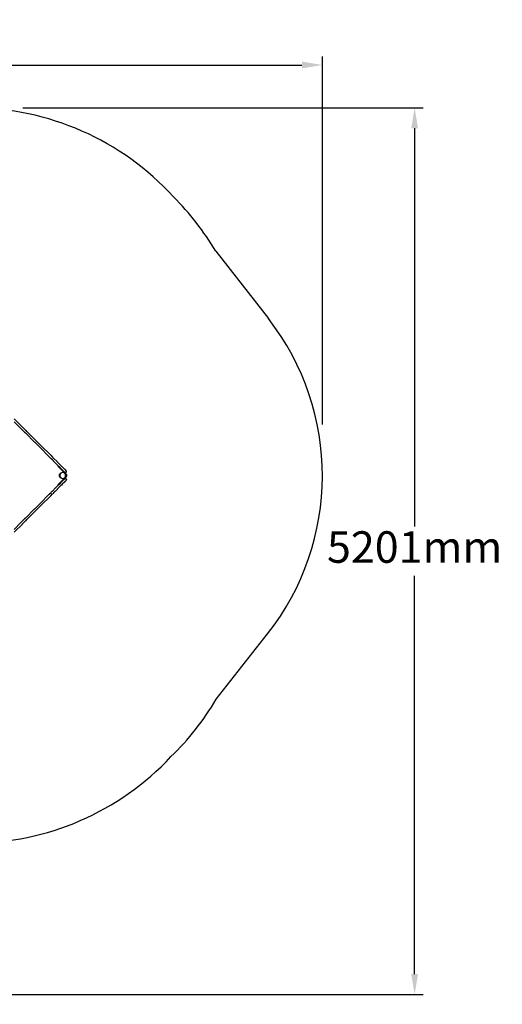
# Model space of a CAD drawing. Units: millimetres. Extents: x 3728 to 11932, y 1940 to 8066.
# Drawn here: x 9103 to 11932, y 1940 to 7715 of the extents above; entities that cross this region are included whole.
import ezdxf

# ---------------------------------------------------------------- set-up
doc = ezdxf.new("R2010")
doc.units = ezdxf.units.MM
for name, color, linetype in [('Aladdin', 7, 'Continuous'), ('Fallskyddsområde', 7, 'Continuous'), ('Mått', 7, 'Continuous')]:
    doc.layers.add(name, color=color, linetype=linetype)
doc.styles.get("Standard").update_dxf_attribs({"font": 'arial.ttf', "height": 185})
doc.dimstyles.new('LF', dxfattribs={"dimscale": 0, "dimtxt": 185, "dimasz": 120, "dimexe": 50, "dimexo": 300, "dimgap": 50, "dimtad": 1, "dimtih": 1, "dimtoh": 1, "dimdec": 0, "dimtxsty": 'Standard', "dimcen": 2.5, "dimadec": 0, "dimazin": 0, "dimtfac": 1, "dimtdec": 0, "dimtmove": 0, "dimatfit": 3, "dimfxl": 1, "dimarcsym": 0})

# ---------------------------------------------------------------- blocks, each defined once
blk = doc.blocks.new('Fallskyddsområde')
for p, q in [((8821.6, 7198.4), (5822.7, 7198.4)), ((10252.2, 6357.8), (10560.6, 5962)), ((4219.2, 5598.4), (3924.3, 4534.5)), ((3866.1, 4107.1), (3780.1, 3583.4)), ((10254.8, 3729.4), (10556.2, 4112.5)), ((8820.3, 2884.5), (6321.7, 2160.3)), ((4059.8, 2714.2), (4475.9, 2298.1)), ((5440.3, 2029), (6077.5, 2109.8))]:
    blk.add_line(p, q)
for centre, radius, start, end in [((5819.2, 5598.4), 1600, 89.87616, 180), ((8821.6, 5598.4), 1600, 42.34551, 90), ((8876.1, 5541.4), 1600, 30.68111, 45.17213), ((9377.4, 5040.1), 1500, 321.80258, 37.92662), ((5466.1, 4107.1), 1600, 164.50508, 180), ((8876.1, 4541.4), 1600, 314.10291, 329.50225), ((4766.9, 3421.3), 1000, 170.67185, 225), ((8820.3, 4484.5), 1600, 270, 316.95954), ((5190.8, 2997.3), 1000, 224.3705, 284.45071), ((5876.2, 3697.1), 1600, 277.22536, 286.16408)]:
    blk.add_arc(centre, radius, start, end)
blk = doc.blocks.new('Aladdin')
for p, q in [((2202.1, 516), (2250.4, 467.7)), ((2202.1, 499), (2241.9, 459.2)), ((2250.4, 467.7), (2250.4, 467.6)), ((2271.2, 446.8), (2250.4, 467.6)), ((2241.9, 459.2), (2242, 459.1)), ((2242, 459.1), (2262.7, 438.4)), ((2262.7, 438.4), (2263, 438.1)), ((2263, 438.1), (2268, 433.1)), ((2268, 433.1), (2268.3, 432.8)), ((2268.3, 432.8), (2322.1, 379)), ((2271.2, 446.8), (2271.5, 446.6)), ((2276.5, 441.6), (2271.5, 446.6)), ((2276.5, 441.6), (2276.8, 441.2)), ((2276.8, 441.2), (2330.6, 387.4)), ((2322.1, 379), (2322.3, 378.8)), ((2322.3, 378.8), (2350, 351.1)), ((2330.6, 387.4), (2330.8, 387.3)), ((2358.5, 359.5), (2330.8, 387.3)), ((2350, 351.1), (2350.1, 351)), ((2350.1, 351), (2407.7, 293.4)), ((2358.5, 359.5), (2358.6, 359.5)), ((2358.6, 359.5), (2416.2, 301.9)), ((2407.7, 293.4), (2407.7, 293.4)), ((2407.7, 293.4), (2419, 282.1)), ((2416.2, 301.9), (2416.2, 301.9)), ((2416.2, 301.9), (2427.5, 290.6)), ((2427.5, 290.6), (2428.2, 289.9)), ((2433.3, 284.7), (2428.2, 289.9)), ((2419, 282.1), (2419.7, 281.4)), ((2425.9, 275.2), (2419.7, 281.4)), ((2426.7, 274.4), (2425.9, 275.2)), ((2426.7, 274.4), (2432.1, 268.9)), ((2433.1, 268), (2432.1, 268.9)), ((2433.1, 268), (2445, 256.1)), ((2434.3, 283.7), (2433.3, 284.7)), ((2435.2, 282.9), (2434.3, 283.7)), ((2435.2, 282.9), (2453.5, 264.6)), ((2445.3, 255.8), (2445, 256.1)), ((2460.5, 240.6), (2445.3, 255.8)), ((2453.8, 264.3), (2453.5, 264.6)), ((2476.1, 242), (2453.8, 264.3)), ((2460.5, 240.6), (2458.4, 238.5)), ((2461.9, 234.9), (2458.4, 238.5)), ((2464, 237.1), (2460.5, 240.6)), ((2464, 237.1), (2461.9, 234.9)), ((2461.9, 234.9), (2499.5, 197.4)), ((2464.8, 236.3), (2464, 237.1)), ((2467.6, 233.5), (2464.8, 236.3)), ((2467.7, 233.7), (2467.6, 233.5)), ((2469.4, 231.7), (2467.6, 233.5)), ((2469.7, 231.4), (2469.4, 231.7)), ((2470.2, 230.9), (2469.7, 231.4)), ((2476.1, 242), (2475.9, 241.9)), ((2483.1, 234.9), (2476.1, 242)), ((2483.1, 234.9), (2483, 234.8)), ((2496.8, 221.3), (2483.1, 234.9)), ((2467.9, 183.3), (2468.5, 188.2)), ((2468.5, 178.4), (2467.9, 183.3)), ((2468.5, 188.2), (2470.4, 192.8)), ((2470.4, 173.8), (2468.5, 178.4)), ((2471.1, 189.7), (2470, 185.4)), ((2470, 185.4), (2470, 181)), ((2470, 181), (2471.2, 176.7)), ((2474.6, 226.4), (2470.2, 230.9)), ((2470.4, 192.8), (2473.4, 196.7)), ((2473.4, 169.9), (2470.4, 173.8)), ((2473.3, 193.6), (2471.1, 189.7)), ((2471.2, 176.7), (2473.4, 172.9)), ((2476.4, 196.7), (2473.3, 193.6)), ((2473.4, 196.7), (2477.4, 199.8)), ((2474.8, 226.6), (2474.6, 226.4)), ((2474.6, 226.4), (2493.7, 207.4)), ((2480.3, 199), (2476.4, 196.7)), ((2477.4, 199.8), (2481.9, 201.7)), ((2484.6, 200.2), (2480.3, 199)), ((2481.9, 201.7), (2486.9, 202.3)), ((2489, 200.2), (2484.6, 200.2)), ((2486.9, 202.3), (2491.8, 201.7)), ((2493.3, 199.1), (2489, 200.2)), ((2491.8, 201.7), (2496.4, 199.8)), ((2497.1, 196.9), (2493.3, 199.1)), ((2493.8, 207.3), (2493.7, 207.4)), ((2493.8, 207.3), (2497.7, 203.4)), ((2496.4, 199.8), (2499.5, 197.4)), ((2497.1, 221), (2496.8, 221.3)), ((2497.5, 220.6), (2497.1, 221)), ((2500.3, 193.7), (2497.1, 196.9)), ((2499.7, 218.4), (2497.5, 220.6)), ((2497.8, 203.3), (2497.7, 203.4)), ((2497.7, 203.4), (2497.7, 203.4)), ((2497.8, 203.3), (2498, 203.1)), ((2499.2, 202.2), (2498, 203.1)), ((2502.3, 198.8), (2498, 203.1)), ((2500.7, 201.6), (2499.2, 202.2)), ((2500.2, 196.7), (2499.5, 197.4)), ((2499.5, 197.4), (2500.3, 196.7)), ((2500.2, 217.8), (2499.7, 218.4)), ((2500.4, 217.7), (2500.2, 217.8)), ((2500.3, 196.7), (2500.2, 196.7)), ((2502.3, 198.8), (2500.3, 196.7)), ((2500.3, 196.7), (2503.3, 192.8)), ((2502.5, 189.9), (2500.3, 193.7)), ((2503.3, 173.8), (2500.3, 169.9)), ((2500.9, 217.1), (2500.4, 217.7)), ((2500.4, 173), (2502.6, 176.9)), ((2500.5, 211.3), (2500.5, 211.3)), ((2502.2, 201.4), (2500.7, 201.6)), ((2501, 217), (2500.9, 217.1)), ((2501.2, 216.9), (2501, 217)), ((2502, 216.1), (2501.2, 216.9)), ((2501.2, 212.6), (2501.3, 212.6)), ((2501.3, 212.6), (2501.3, 212.5)), ((2501.7, 213.9), (2501.7, 213.8)), ((2501.7, 213.8), (2501.8, 213.8)), ((2502.2, 215.8), (2502, 216.1)), ((2504.9, 213.2), (2502.2, 215.8)), ((2503.8, 201.6), (2502.2, 201.4)), ((2502.3, 198.8), (2503.3, 197.9)), ((2503.6, 197.5), (2502.3, 198.8)), ((2503.7, 185.6), (2502.5, 189.9)), ((2502.6, 176.9), (2503.7, 181.2)), ((2503.3, 197.9), (2503.6, 197.5)), ((2503.3, 192.8), (2505.2, 188.2)), ((2505.2, 178.4), (2503.3, 173.8)), ((2503.6, 197.5), (2506.5, 193.2)), ((2503.7, 181.2), (2503.7, 185.6)), ((2505.2, 202.2), (2503.8, 201.6)), ((2505.1, 213), (2504.9, 213.2)), ((2505.1, 213), (2505.1, 213)), ((2505.5, 212.5), (2505.1, 213)), ((2506.5, 203.1), (2505.2, 202.2)), ((2505.2, 188.2), (2505.9, 183.3)), ((2505.9, 183.3), (2505.2, 178.4)), ((2507.7, 176.4), (2505.2, 171.2)), ((2505.7, 212.4), (2505.5, 212.5)), ((2505.9, 212.2), (2505.7, 212.4)), ((2506.2, 211.9), (2505.9, 212.2)), ((2506.2, 211.9), (2506.2, 211.9)), ((2506.3, 211.8), (2506.2, 211.9)), ((2506.4, 211.6), (2506.3, 211.8)), ((2506.5, 211.6), (2506.4, 211.6)), ((2507.4, 210.4), (2506.5, 211.6)), ((2507.4, 204.4), (2506.5, 203.1)), ((2506.5, 193.2), (2508.4, 187.7)), ((2508, 208.9), (2507.4, 210.4)), ((2507.4, 204.4), (2508, 205.8)), ((2508.8, 182), (2507.7, 176.4)), ((2508.2, 207.4), (2508, 208.9)), ((2508, 205.8), (2508.2, 207.4)), ((2508.4, 187.7), (2508.8, 182)), ((2445.3, 110.8), (2460.5, 126)), ((2476.1, 124.6), (2453.8, 102.3)), ((2458.4, 128.2), (2461.9, 131.7)), ((2460.5, 126), (2458.4, 128.2)), ((2460.5, 126), (2464, 129.6)), ((2461.9, 131.7), (2499.5, 169.3)), ((2464, 129.6), (2461.9, 131.7)), ((2464, 129.6), (2467.6, 133.1)), ((2474.6, 140.2), (2467.6, 133.1)), ((2467.6, 133.1), (2467.7, 133)), ((2473.4, 172.9), (2476.6, 169.8)), ((2477.4, 166.9), (2473.4, 169.9)), ((2474.6, 140.2), (2498, 163.5)), ((2474.6, 140.2), (2474.8, 140)), ((2475.9, 124.8), (2476.1, 124.6)), ((2477.8, 126.4), (2476.1, 124.6)), ((2476.6, 169.8), (2480.4, 167.6)), ((2481.9, 165), (2477.4, 166.9)), ((2477.8, 126.4), (2478.1, 126.7)), ((2478.1, 126.7), (2478.7, 127.2)), ((2483.1, 131.7), (2478.7, 127.2)), ((2480.4, 167.6), (2484.7, 166.4)), ((2486.9, 164.3), (2481.9, 165)), ((2483, 131.8), (2483.1, 131.7)), ((2496.8, 145.3), (2483.1, 131.7)), ((2484.7, 166.4), (2489.2, 166.5)), ((2491.8, 165), (2486.9, 164.3)), ((2489.2, 166.5), (2493.4, 167.6)), ((2496.4, 166.9), (2491.8, 165)), ((2493.4, 167.6), (2497.3, 169.9)), ((2495.7, 158.8), (2495.8, 158.9)), ((2495.7, 158.7), (2495.7, 158.8)), ((2499.5, 169.3), (2496.4, 166.9)), ((2497.1, 145.6), (2496.8, 145.3)), ((2497, 158.3), (2497.1, 158.4)), ((2497, 158.3), (2497, 158.3)), ((2497.5, 146), (2497.1, 145.6)), ((2500.4, 173), (2497.3, 169.9)), ((2499.7, 148.3), (2497.5, 146)), ((2502.3, 167.9), (2498, 163.5)), ((2499.2, 164.5), (2498, 163.5)), ((2498.3, 157.5), (2498.3, 157.6)), ((2500.7, 165.1), (2499.2, 164.5)), ((2499.5, 169.3), (2500.2, 170)), ((2500.3, 169.9), (2499.5, 169.3)), ((2500.2, 148.8), (2499.7, 148.3)), ((2500.3, 169.9), (2500.2, 170)), ((2500.4, 148.9), (2500.2, 148.8)), ((2502.3, 167.9), (2500.3, 169.9)), ((2501, 149.6), (2500.4, 148.9)), ((2502.2, 165.3), (2500.7, 165.1)), ((2501.2, 149.7), (2501, 149.6)), ((2501.2, 149.7), (2502, 150.6)), ((2502.2, 150.8), (2502, 150.6)), ((2503.8, 165.1), (2502.2, 165.3)), ((2504.9, 153.4), (2502.2, 150.8)), ((2505.2, 171.2), (2502.3, 167.9)), ((2505.2, 164.5), (2503.8, 165.1)), ((2505.1, 153.6), (2504.9, 153.4)), ((2505.1, 153.7), (2506.2, 154.7)), ((2505.1, 153.7), (2505.1, 153.6)), ((2505.2, 164.5), (2506.5, 163.5)), ((2506.3, 154.8), (2506.2, 154.8)), ((2506.2, 154.8), (2506.2, 154.7)), ((2506.3, 154.8), (2506.5, 155)), ((2506.5, 163.5), (2507.4, 162.3)), ((2507.4, 156.3), (2506.5, 155)), ((2507.4, 162.3), (2508, 160.8)), ((2508, 157.7), (2507.4, 156.3)), ((2508, 160.8), (2508.2, 159.3)), ((2508.2, 159.3), (2508, 157.7)), ((2350.1, 15.6), (2407.7, 73.2)), ((2358.6, 7.2), (2416.2, 64.7)), ((2407.7, 73.3), (2419, 84.5)), ((2407.7, 73.2), (2407.7, 73.3)), ((2416.2, 64.8), (2427.5, 76)), ((2416.2, 64.7), (2416.2, 64.8)), ((2419, 84.5), (2419.7, 85.2)), ((2424.8, 90.4), (2419.7, 85.2)), ((2425.9, 91.4), (2424.8, 90.4)), ((2426.7, 92.3), (2425.9, 91.4)), ((2426.7, 92.3), (2445, 110.5)), ((2427.5, 76), (2428.2, 76.7)), ((2434.3, 82.9), (2428.2, 76.7)), ((2435.2, 83.8), (2434.3, 82.9)), ((2435.2, 83.8), (2440.6, 89.2)), ((2441.5, 90.1), (2440.6, 89.2)), ((2441.5, 90.1), (2453.5, 102)), ((2445.3, 110.8), (2445, 110.5)), ((2453.8, 102.3), (2453.5, 102)), ((2350, 15.6), (2322.3, -12.2)), ((2330.8, -20.6), (2358.5, 7.1)), ((2350, 15.6), (2350.1, 15.6)), ((2358.5, 7.1), (2358.6, 7.2)), ((2268.3, -66.1), (2322.1, -12.3)), ((2276.8, -74.6), (2330.6, -20.8)), ((2322.1, -12.3), (2322.3, -12.2)), ((2330.6, -20.8), (2330.8, -20.6)), ((2202.1, -132.4), (2241.9, -92.6)), ((2202.1, -149.3), (2250.4, -101.1)), ((2241.9, -92.6), (2242, -92.5)), ((2262.7, -71.7), (2242, -92.5)), ((2250.4, -101), (2271.2, -80.2)), ((2250.4, -101.1), (2250.4, -101)), ((2262.7, -71.7), (2263, -71.4)), ((2268, -66.5), (2263, -71.4)), ((2268, -66.5), (2268.3, -66.1)), ((2271.2, -80.2), (2271.5, -79.9)), ((2271.5, -79.9), (2276.5, -74.9)), ((2276.5, -74.9), (2276.8, -74.6))]:
    blk.add_line(p, q)
blk = doc.blocks.new('*D3')
at = {"layer": 'Defpoints', "color": 0, "transparency": 16777216}
for p in [(10877.4, 7449.3), (10877.4, 5040.1), (3766.9, 3421.3)]:
    blk.add_point(p, dxfattribs=at)
at = {"layer": 'Mått', "color": 0, "lineweight": -2, "transparency": 16777216}
for p, q in [((3766.9, 3721.3), (3766.9, 7499.3)), ((10877.4, 5340.1), (10877.4, 7499.3)), ((3886.9, 7449.3), (10757.4, 7449.3))]:
    blk.add_line(p, q, dxfattribs=at)
at = {"layer": 'Mått', "color": 0, "transparency": 16777216}
for points in [[(3886.9, 7469.3), (3886.9, 7429.3), (3766.9, 7449.3)], [(10757.4, 7469.3), (10757.4, 7429.3), (10877.4, 7449.3)]]:
    blk.add_solid(points, dxfattribs=at)
at = {"layer": 'Mått', "color": 0, "transparency": 16777216, "insert": (7322.1, 7593.8), "char_height": 185, "attachment_point": 5}
blk.add_mtext('7110mm', dxfattribs=at)
blk = doc.blocks.new('*D4')
at = {"layer": 'Defpoints', "color": 0, "transparency": 16777216}
for p in [(8821.6, 7198.4), (5190.8, 1997.3), (11418.3, 1997.3)]:
    blk.add_point(p, dxfattribs=at)
at = {"layer": 'Mått', "color": 0, "lineweight": -2, "transparency": 16777216}
for p, q in [((9121.6, 7198.4), (11468.3, 7198.4)), ((11418.3, 7078.4), (11418.3, 4742.3)), ((11418.3, 2117.3), (11418.3, 4453.4)), ((5490.8, 1997.3), (11468.3, 1997.3))]:
    blk.add_line(p, q, dxfattribs=at)
at = {"layer": 'Mått', "color": 0, "transparency": 16777216}
for points in [[(11398.3, 7078.4), (11438.3, 7078.4), (11418.3, 7198.4)], [(11398.3, 2117.3), (11438.3, 2117.3), (11418.3, 1997.3)]]:
    blk.add_solid(points, dxfattribs=at)
at = {"layer": 'Mått', "color": 0, "transparency": 16777216, "insert": (11418.3, 4597.9), "char_height": 185, "attachment_point": 5}
blk.add_mtext('5201mm', dxfattribs=at)

msp = doc.modelspace()

# ---------------------------------------------------------------- block references
at = {"layer": 'Aladdin'}
msp.add_blockref('Aladdin', (6868.5, 4858.1), dxfattribs=at)
at = {"layer": 'Fallskyddsområde'}
msp.add_blockref('Fallskyddsområde', (0, 0), dxfattribs=at)

# ---------------------------------------------------------------- dimensions: what is measured, and where the dimension line sits
at = {"layer": 'Mått'}
dim = msp.add_linear_dim(base=(10877.3577, 7449.3053), p1=(3766.884, 3421.3062), p2=(10877.3577, 5040.0528), dimstyle='LF', override={"dimscale": 1, "dimpost": 'mm'}, dxfattribs=at)
dim.commit()
dim.dimension.update_dxf_attribs({"geometry": '*D3', "text_midpoint": (7322.1208, 7593.7613)})
dim = msp.add_linear_dim(base=(11418.3, 1997.3), p1=(8821.6, 7198.4), p2=(5190.8, 1997.3), angle=90, dimstyle='LF', override={"dimscale": 1, "dimpost": 'mm'}, dxfattribs=at)
dim.commit()
dim.dimension.update_dxf_attribs({"geometry": '*D4', "text_midpoint": (11418.3, 4597.9)})

doc.saveas('drawing.dxf')
